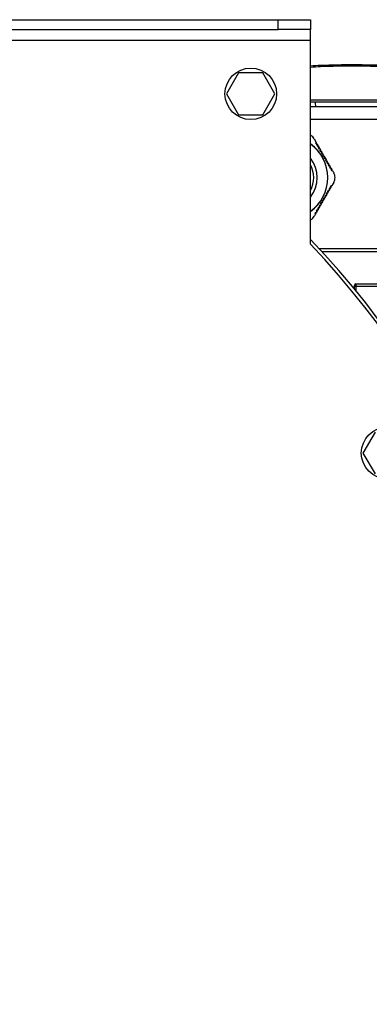
# Model space of a CAD drawing. Units: millimetres. Extents: x -1036 to 2115, y -976 to 1220.
# Drawn here: x 191 to 300, y 60 to 365 of the extents above; entities that cross this region are included whole.
import ezdxf

# ---------------------------------------------------------------- set-up
doc = ezdxf.new("R2010")
doc.units = ezdxf.units.MM

msp = doc.modelspace()

# ---------------------------------------------------------------- linework, layer by layer
at = {"color": 7, "linetype": 'Continuous', "lineweight": 25}
for p, q in [((-88.4, 365.31), (271.6, 365.31)), ((271.6, 362.31), (271.6, 365.31)), ((271.6, 365.31), (281.6, 365.31)), ((281.6, 365.31), (281.6, 362.31)), ((-88.4, 362.31), (271.6, 362.31)), ((281.6, 362.31), (271.6, 362.31)), ((281.6, 358.91), (281.6, 362.31)), ((-98.4, 358.91), (281.6, 358.91)), ((281.6, 295.71), (281.6, 358.91)), ((259.34, 348.81), (255.59, 342.31)), ((266.85, 348.81), (259.34, 348.81)), ((270.6, 342.31), (266.85, 348.81)), ((255.59, 342.31), (259.34, 335.81)), ((266.85, 335.81), (270.6, 342.31)), ((344.88, 340.31), (281.6, 340.31)), ((281.6, 339.81), (283.09, 339.81)), ((283.09, 339.81), (307.11, 339.81)), ((283.21, 338.31), (281.6, 338.31)), ((306.98, 338.31), (283.21, 338.31)), ((259.34, 335.81), (266.85, 335.81)), ((335.86, 334.31), (281.6, 334.31)), ((282.76, 328.31), (283.41, 327.19)), ((283.61, 326.83), (283.49, 327.03)), ((284.05, 326.08), (283.85, 326.42)), ((284.27, 325.19), (284.49, 325.31)), ((284.48, 325.33), (284.28, 325.67)), ((284.71, 324.94), (284.49, 324.81)), ((284.91, 324.58), (284.71, 324.92)), ((284.71, 324.44), (284.92, 324.56)), ((285.14, 324.19), (284.92, 324.06)), ((285.35, 323.83), (285.15, 324.17)), ((285.14, 323.69), (285.35, 323.81)), ((285.57, 323.44), (285.35, 323.31)), ((285.57, 322.94), (285.79, 323.06)), ((285.78, 323.08), (285.58, 323.42)), ((286, 322.69), (285.79, 322.56)), ((286, 322.19), (286.22, 322.31)), ((286.21, 322.33), (286.01, 322.67)), ((286.44, 321.94), (286.22, 321.81)), ((286.44, 321.44), (286.65, 321.56)), ((286.64, 321.58), (286.45, 321.92)), ((286.87, 321.19), (286.65, 321.06)), ((286.87, 320.69), (287.09, 320.81)), ((287.08, 320.83), (286.88, 321.17)), ((287.51, 320.08), (287.31, 320.42)), ((287.94, 319.33), (287.75, 319.67)), ((288.37, 318.59), (288.18, 318.92)), ((286.87, 311.94), (287.09, 311.81)), ((287.1, 311.83), (287.29, 312.17)), ((287.53, 312.58), (287.73, 312.92)), ((287.96, 313.33), (288.15, 313.65)), ((285.14, 308.44), (284.92, 308.56)), ((285.14, 308.94), (285.35, 308.81)), ((285.57, 309.19), (285.35, 309.31)), ((285.36, 308.83), (285.56, 309.17)), ((285.57, 309.69), (285.79, 309.56)), ((286, 309.94), (285.79, 310.06)), ((285.8, 309.58), (285.99, 309.92)), ((286, 310.44), (286.22, 310.31)), ((286.44, 310.69), (286.22, 310.81)), ((286.23, 310.33), (286.43, 310.67)), ((286.44, 311.19), (286.65, 311.06)), ((286.87, 311.44), (286.65, 311.56)), ((286.66, 311.08), (286.86, 311.42)), ((283.63, 305.83), (283.83, 306.17)), ((284.06, 306.58), (284.26, 306.92)), ((284.27, 307.44), (284.49, 307.31)), ((284.71, 307.69), (284.49, 307.81)), ((284.5, 307.33), (284.7, 307.67)), ((284.71, 308.19), (284.92, 308.06)), ((284.93, 308.08), (285.13, 308.42)), ((281.6, 303.32), (281.66, 303.21)), ((283.21, 305.09), (283.4, 305.42)), ((284.28, 294.31), (335.86, 294.31)), ((335.86, 293.31), (285.21, 293.31)), ((295.2, 282.56), (295.2, 282.81)), ((295.7, 282.56), (295.2, 282.56)), ((295.2, 281.79), (295.2, 282.56)), ((295.7, 283.31), (295.7, 282.56)), ((295.7, 283.31), (336.5, 283.31)), ((336.5, 282.56), (295.7, 282.56)), ((295.7, 282.56), (295.7, 281.18)), ((301.61, 237.36), (297.86, 230.86)), ((297.86, 230.86), (301.61, 224.36))]:
    msp.add_line(p, q, dxfattribs=at)
for centre in [(263.1, 342.31), (305.36, 230.86)]:
    msp.add_circle(centre, 8, dxfattribs=at)
for centre, radius, start, end in [((287.64, 339.44), 4.57, 175.331, 194.2713), ((274.1, 316.31), 12.88, 305.6056, 54.3944), ((274.1, 316.31), 12.84, 305.7559, 54.2441), ((274.1, 316.31), 9.62, 321.2542, 38.7458), ((274.1, 316.31), 8.5, 331.9275, 28.0725), ((91.6, 115.31), 263, 316.2558, 43.7442), ((91.6, 115.31), 262, 316.4847, 43.5153), ((295.7, 282.81), 0.5, 90, 180)]:
    msp.add_arc(centre, radius, start, end, dxfattribs=at)
for points, knots in [([(281.6, 351.03), (282.64, 351.09), (287.1, 351.34), (295.05, 351.42), (305.38, 351.26), (315.66, 350.72), (325.82, 349.87), (332.42, 349.03), (335.73, 348.61)], [0, 0, 0, 0, 0.057767, 0.245481, 0.434086, 0.622982, 0.811108, 1, 1, 1, 1]), ([(335.81, 348.11), (332.46, 348.54), (325.85, 349.37), (315.66, 350.22), (305.39, 350.76), (295.05, 350.92), (287.1, 350.84), (282.65, 350.59), (281.6, 350.53)], [0, 0, 0, 0, 0.190637, 0.377191, 0.566687, 0.754866, 0.942148, 1, 1, 1, 1]), ([(282.76, 328.31), (282.61, 328.52), (282.32, 328.93), (281.89, 329.32), (281.62, 329.43), (281.6, 329.43)], [0, 0, 0, 0, 0.479542, 0.958194, 1, 1, 1, 1]), ([(283.41, 327.19), (283.37, 327.16), (283.29, 327.12), (283.22, 327.08), (283.19, 327.06)], [0, 0, 0, 0, 0.56, 1, 1, 1, 1]), ([(283.19, 327.06), (283.23, 326.99), (283.3, 326.87), (283.37, 326.74), (283.41, 326.69)], [0, 0, 0, 0, 0.560164, 1, 1, 1, 1]), ([(283.41, 326.69), (283.45, 326.71), (283.52, 326.75), (283.59, 326.79), (283.62, 326.81)], [0, 0, 0, 0, 0.56, 1, 1, 1, 1]), ([(283.62, 326.81), (283.66, 326.74), (283.73, 326.62), (283.81, 326.49), (283.84, 326.44)], [0, 0, 0, 0, 0.56007, 1, 1, 1, 1]), ([(283.84, 326.44), (283.8, 326.41), (283.73, 326.37), (283.65, 326.33), (283.62, 326.31)], [0, 0, 0, 0, 0.560001, 1, 1, 1, 1]), ([(283.62, 326.31), (283.66, 326.24), (283.73, 326.12), (283.81, 325.99), (283.84, 325.94)], [0, 0, 0, 0, 0.560234, 1, 1, 1, 1]), ([(283.84, 325.94), (283.88, 325.96), (283.95, 326), (284.02, 326.04), (284.06, 326.06)], [0, 0, 0, 0, 0.56, 1, 1, 1, 1]), ([(284.06, 326.06), (284.1, 325.99), (284.17, 325.87), (284.24, 325.74), (284.27, 325.69)], [0, 0, 0, 0, 0.560094, 1, 1, 1, 1]), ([(284.27, 325.69), (284.23, 325.66), (284.16, 325.62), (284.09, 325.58), (284.06, 325.56)], [0, 0, 0, 0, 0.56, 1, 1, 1, 1]), ([(284.06, 325.56), (284.1, 325.49), (284.17, 325.37), (284.24, 325.24), (284.27, 325.19)], [0, 0, 0, 0, 0.5598999, 1, 1, 1, 1]), ([(284.49, 325.31), (284.53, 325.24), (284.6, 325.12), (284.67, 324.99), (284.71, 324.94)], [0, 0, 0, 0, 0.560125, 1, 1, 1, 1]), ([(284.49, 324.81), (284.53, 324.74), (284.6, 324.62), (284.67, 324.49), (284.71, 324.44)], [0, 0, 0, 0, 0.5600025, 1, 1, 1, 1]), ([(284.92, 324.56), (284.96, 324.49), (285.03, 324.37), (285.11, 324.24), (285.14, 324.19)], [0, 0, 0, 0, 0.560001, 1, 1, 1, 1]), ([(284.92, 324.06), (284.96, 323.99), (285.03, 323.87), (285.11, 323.74), (285.14, 323.69)], [0, 0, 0, 0, 0.56, 1, 1, 1, 1]), ([(285.35, 323.81), (285.4, 323.74), (285.47, 323.62), (285.54, 323.49), (285.57, 323.44)], [0, 0, 0, 0, 0.559999, 1, 1, 1, 1]), ([(285.35, 323.31), (285.4, 323.24), (285.47, 323.12), (285.54, 322.99), (285.57, 322.94)], [0, 0, 0, 0, 0.560038, 1, 1, 1, 1]), ([(285.79, 323.06), (285.83, 322.99), (285.9, 322.87), (285.97, 322.74), (286, 322.69)], [0, 0, 0, 0, 0.560045, 1, 1, 1, 1]), ([(285.79, 322.56), (285.83, 322.49), (285.9, 322.37), (285.97, 322.24), (286, 322.19)], [0, 0, 0, 0, 0.559994, 1, 1, 1, 1]), ([(286.22, 322.31), (286.26, 322.24), (286.33, 322.12), (286.41, 321.99), (286.44, 321.94)], [0, 0, 0, 0, 0.559993, 1, 1, 1, 1]), ([(286.22, 321.81), (286.26, 321.74), (286.33, 321.62), (286.41, 321.49), (286.44, 321.44)], [0, 0, 0, 0, 0.559992, 1, 1, 1, 1]), ([(286.65, 321.56), (286.69, 321.49), (286.77, 321.37), (286.84, 321.24), (286.87, 321.19)], [0, 0, 0, 0, 0.559991, 1, 1, 1, 1]), ([(286.65, 321.06), (286.69, 320.99), (286.77, 320.87), (286.84, 320.74), (286.87, 320.69)], [0, 0, 0, 0, 0.560127, 1, 1, 1, 1]), ([(287.09, 320.81), (287.13, 320.74), (287.2, 320.62), (287.27, 320.49), (287.3, 320.44)], [0, 0, 0, 0, 0.5599341, 1, 1, 1, 1]), ([(287.3, 320.44), (287.26, 320.41), (287.19, 320.37), (287.12, 320.33), (287.09, 320.31)], [0, 0, 0, 0, 0.56, 1, 1, 1, 1]), ([(287.09, 320.31), (287.13, 320.24), (287.2, 320.12), (287.27, 319.99), (287.3, 319.94)], [0, 0, 0, 0, 0.559851, 1, 1, 1, 1]), ([(287.3, 319.94), (287.34, 319.96), (287.42, 320), (287.49, 320.04), (287.52, 320.06)], [0, 0, 0, 0, 0.56, 1, 1, 1, 1]), ([(287.52, 320.06), (287.56, 319.99), (287.63, 319.87), (287.7, 319.74), (287.74, 319.69)], [0, 0, 0, 0, 0.560158, 1, 1, 1, 1]), ([(287.74, 319.69), (287.7, 319.66), (287.62, 319.62), (287.55, 319.58), (287.52, 319.56)], [0, 0, 0, 0, 0.560001, 1, 1, 1, 1]), ([(287.52, 319.56), (287.56, 319.49), (287.63, 319.37), (287.7, 319.24), (287.74, 319.19)], [0, 0, 0, 0, 0.5598607, 1, 1, 1, 1]), ([(287.74, 319.19), (287.78, 319.21), (287.85, 319.25), (287.92, 319.29), (287.95, 319.31)], [0, 0, 0, 0, 0.56, 1, 1, 1, 1]), ([(287.95, 319.31), (287.99, 319.24), (288.07, 319.12), (288.14, 318.99), (288.17, 318.94)], [0, 0, 0, 0, 0.560161, 1, 1, 1, 1]), ([(288.17, 318.94), (288.13, 318.91), (288.06, 318.87), (287.98, 318.83), (287.95, 318.81)], [0, 0, 0, 0, 0.5599999, 1, 1, 1, 1]), ([(287.95, 318.81), (287.99, 318.74), (288.07, 318.62), (288.14, 318.49), (288.17, 318.44)], [0, 0, 0, 0, 0.560153, 1, 1, 1, 1]), ([(288.17, 318.44), (288.21, 318.46), (288.28, 318.5), (288.35, 318.54), (288.39, 318.56)], [0, 0, 0, 0, 0.560001, 1, 1, 1, 1]), ([(288.39, 318.56), (288.47, 318.42), (288.61, 318.17), (288.76, 317.92), (288.82, 317.81)], [0, 0, 0, 0, 0.559705, 1, 1, 1, 1]), ([(288.82, 314.81), (288.93, 315.04), (289.15, 315.5), (289.25, 316.31), (289.15, 317.12), (288.93, 317.58), (288.82, 317.81)], [0, 0, 0, 0, 0.249857, 0.49925, 0.749078, 1, 1, 1, 1]), ([(288.82, 314.81), (288.7, 314.6), (288.48, 314.23), (288.27, 313.85), (288.17, 313.69)], [0, 0, 0, 0, 0.5596561, 1, 1, 1, 1]), ([(287.09, 312.31), (287.05, 312.24), (286.97, 312.12), (286.9, 311.99), (286.87, 311.94)], [0, 0, 0, 0, 0.56, 1, 1, 1, 1]), ([(287.09, 311.81), (287.05, 311.74), (286.97, 311.62), (286.9, 311.49), (286.87, 311.44)], [0, 0, 0, 0, 0.56, 1, 1, 1, 1]), ([(287.3, 312.19), (287.26, 312.21), (287.19, 312.25), (287.12, 312.29), (287.09, 312.31)], [0, 0, 0, 0, 0.56, 1, 1, 1, 1]), ([(287.52, 313.06), (287.48, 312.99), (287.41, 312.87), (287.33, 312.74), (287.3, 312.69)], [0, 0, 0, 0, 0.56, 1, 1, 1, 1]), ([(287.3, 312.69), (287.34, 312.66), (287.42, 312.62), (287.49, 312.58), (287.52, 312.56)], [0, 0, 0, 0, 0.56, 1, 1, 1, 1]), ([(287.52, 312.56), (287.48, 312.49), (287.41, 312.37), (287.33, 312.24), (287.3, 312.19)], [0, 0, 0, 0, 0.56, 1, 1, 1, 1]), ([(287.74, 312.94), (287.7, 312.96), (287.62, 313), (287.55, 313.04), (287.52, 313.06)], [0, 0, 0, 0, 0.56, 1, 1, 1, 1]), ([(287.95, 313.81), (287.91, 313.74), (287.84, 313.62), (287.77, 313.49), (287.74, 313.44)], [0, 0, 0, 0, 0.56, 1, 1, 1, 1]), ([(287.74, 313.44), (287.78, 313.41), (287.85, 313.37), (287.92, 313.33), (287.95, 313.31)], [0, 0, 0, 0, 0.56, 1, 1, 1, 1]), ([(287.95, 313.31), (287.91, 313.24), (287.84, 313.12), (287.77, 312.99), (287.74, 312.94)], [0, 0, 0, 0, 0.56, 1, 1, 1, 1]), ([(288.17, 313.69), (288.13, 313.71), (288.06, 313.75), (287.98, 313.79), (287.95, 313.81)], [0, 0, 0, 0, 0.56, 1, 1, 1, 1]), ([(284.92, 308.56), (284.88, 308.49), (284.81, 308.37), (284.74, 308.24), (284.71, 308.19)], [0, 0, 0, 0, 0.55999, 1, 1, 1, 1]), ([(285.35, 309.31), (285.31, 309.24), (285.24, 309.12), (285.17, 308.99), (285.14, 308.94)], [0, 0, 0, 0, 0.559883, 1, 1, 1, 1]), ([(285.35, 308.81), (285.31, 308.74), (285.24, 308.62), (285.17, 308.49), (285.14, 308.44)], [0, 0, 0, 0, 0.5598956, 1, 1, 1, 1]), ([(285.79, 310.06), (285.75, 309.99), (285.68, 309.87), (285.6, 309.74), (285.57, 309.69)], [0, 0, 0, 0, 0.56, 1, 1, 1, 1]), ([(285.79, 309.56), (285.75, 309.49), (285.68, 309.37), (285.6, 309.24), (285.57, 309.19)], [0, 0, 0, 0, 0.56, 1, 1, 1, 1]), ([(286.22, 310.81), (286.18, 310.74), (286.11, 310.62), (286.04, 310.49), (286, 310.44)], [0, 0, 0, 0, 0.5599016, 1, 1, 1, 1]), ([(286.22, 310.31), (286.18, 310.24), (286.11, 310.12), (286.04, 309.99), (286, 309.94)], [0, 0, 0, 0, 0.559909, 1, 1, 1, 1]), ([(286.65, 311.56), (286.61, 311.49), (286.54, 311.37), (286.47, 311.24), (286.44, 311.19)], [0, 0, 0, 0, 0.560004, 1, 1, 1, 1]), ([(286.65, 311.06), (286.61, 310.99), (286.54, 310.87), (286.47, 310.74), (286.44, 310.69)], [0, 0, 0, 0, 0.560002, 1, 1, 1, 1]), ([(283.19, 305.56), (283.15, 305.49), (283.08, 305.37), (283, 305.24), (282.97, 305.19)], [0, 0, 0, 0, 0.56, 1, 1, 1, 1]), ([(283.41, 305.44), (283.37, 305.46), (283.29, 305.5), (283.22, 305.54), (283.19, 305.56)], [0, 0, 0, 0, 0.56, 1, 1, 1, 1]), ([(283.62, 306.31), (283.58, 306.24), (283.51, 306.12), (283.44, 305.99), (283.41, 305.94)], [0, 0, 0, 0, 0.56, 1, 1, 1, 1]), ([(283.41, 305.94), (283.45, 305.91), (283.52, 305.87), (283.59, 305.83), (283.62, 305.81)], [0, 0, 0, 0, 0.56, 1, 1, 1, 1]), ([(283.62, 305.81), (283.58, 305.74), (283.51, 305.62), (283.44, 305.49), (283.41, 305.44)], [0, 0, 0, 0, 0.5599997, 1, 1, 1, 1]), ([(283.84, 306.19), (283.8, 306.21), (283.73, 306.25), (283.65, 306.29), (283.62, 306.31)], [0, 0, 0, 0, 0.56, 1, 1, 1, 1]), ([(284.06, 307.06), (284.02, 306.99), (283.94, 306.87), (283.87, 306.74), (283.84, 306.69)], [0, 0, 0, 0, 0.56, 1, 1, 1, 1]), ([(283.84, 306.69), (283.88, 306.66), (283.95, 306.62), (284.02, 306.58), (284.06, 306.56)], [0, 0, 0, 0, 0.56, 1, 1, 1, 1]), ([(284.06, 306.56), (284.02, 306.49), (283.94, 306.37), (283.87, 306.24), (283.84, 306.19)], [0, 0, 0, 0, 0.56, 1, 1, 1, 1]), ([(284.27, 306.94), (284.23, 306.96), (284.16, 307), (284.09, 307.04), (284.06, 307.06)], [0, 0, 0, 0, 0.56, 1, 1, 1, 1]), ([(284.49, 307.81), (284.45, 307.74), (284.38, 307.62), (284.3, 307.49), (284.27, 307.44)], [0, 0, 0, 0, 0.56, 1, 1, 1, 1]), ([(284.49, 307.31), (284.45, 307.24), (284.38, 307.12), (284.3, 306.99), (284.27, 306.94)], [0, 0, 0, 0, 0.56, 1, 1, 1, 1]), ([(284.92, 308.06), (284.88, 307.99), (284.81, 307.87), (284.74, 307.74), (284.71, 307.69)], [0, 0, 0, 0, 0.55999, 1, 1, 1, 1]), ([(281.66, 303.21), (281.88, 303.37), (282.33, 303.67), (282.61, 304.1), (282.76, 304.31)], [0, 0, 0, 0, 0.4989079, 1, 1, 1, 1]), ([(283.19, 305.06), (283.11, 304.92), (282.96, 304.67), (282.82, 304.42), (282.76, 304.31)], [0, 0, 0, 0, 0.560201, 1, 1, 1, 1]), ([(282.97, 305.19), (283.01, 305.16), (283.09, 305.12), (283.16, 305.08), (283.19, 305.06)], [0, 0, 0, 0, 0.56, 1, 1, 1, 1])]:
    msp.add_open_spline(points, degree=3, knots=knots, dxfattribs=at)

doc.saveas('drawing.dxf')
